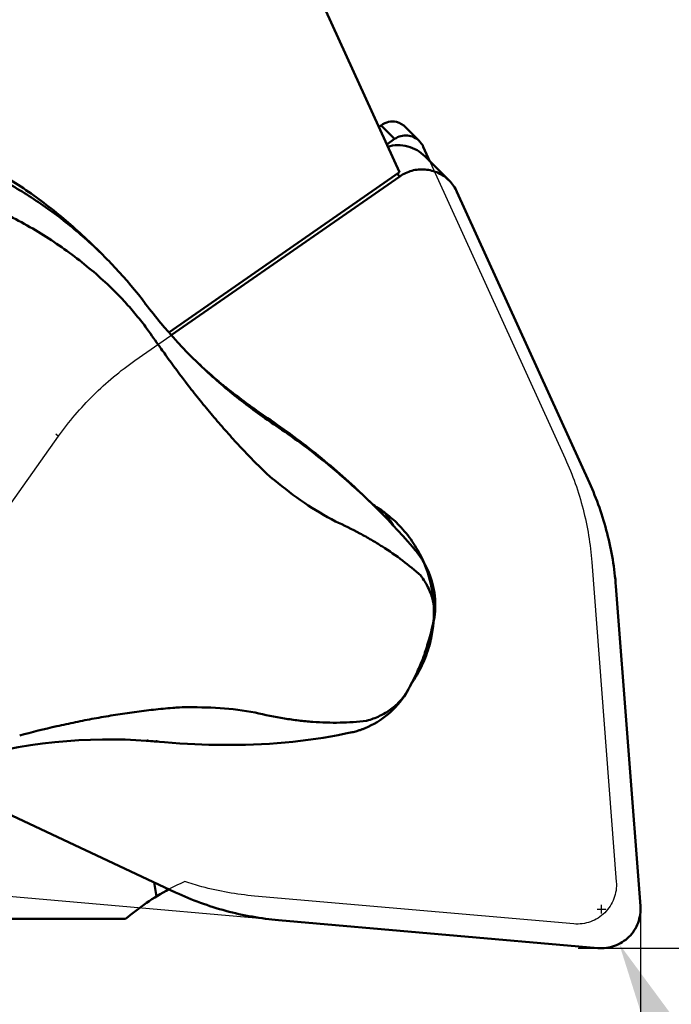
# Model space of a CAD drawing. Units: millimetres. Extents: x -144 to 57, y -63 to 31.
# Drawn here: x 19 to 32, y -23 to -3 of the extents above; entities that cross this region are included whole.
import ezdxf

# ---------------------------------------------------------------- set-up
doc = ezdxf.new("R2010")
doc.units = ezdxf.units.MM
for name, color, linetype, lineweight in [('1', 4, 'Continuous', 50), ('2', 7, 'Continuous', 25), ('cut', 1, 'Continuous', 25), ('nocut', 7, 'Continuous', 25), ('sk2', 7, 'Continuous', 25)]:
    doc.layers.add(name, color=color, linetype=linetype, lineweight=lineweight)
doc.styles.add('simplex', font='txt.shx', dxfattribs={"height": 3.5})
doc.dimstyles.new('コピー - ISO-25', dxfattribs={"dimscale": 0, "dimtxt": 3.5, "dimasz": 3.5, "dimexe": 1.5, "dimexo": 0, "dimgap": 2.3, "dimtad": 1, "dimdec": 8, "dimdsep": 46, "dimtxsty": 'simplex', "dimcen": 0.09, "dimclrd": 256, "dimclre": 256, "dimclrt": 256, "dimadec": 0, "dimazin": 0, "dimtfac": 1, "dimtofl": 0, "dimtmove": 0, "dimatfit": 3, "dimfxl": 1, "dimtolj": 1, "dimlwd": -1, "dimlwe": -1, "dimarcsym": 0})

# ---------------------------------------------------------------- blocks, each defined once
blk = doc.blocks.new('*D10')
at = {"layer": 'Defpoints', "color": 0}
for p in [(-120.65, -14.875), (31.75, -21.356), (31.75, -56.315)]:
    blk.add_point(p, dxfattribs=at)
at = {"layer": 'sk2'}
for p, q in [((-120.65, -14.875), (-120.65, -57.815)), ((31.75, -21.356), (31.75, -57.815)), ((-117.15, -56.315), (28.25, -56.315))]:
    blk.add_line(p, q, dxfattribs=at)
for points in [[(-117.15, -55.732), (-117.15, -56.898), (-120.65, -56.315)], [(28.25, -56.898), (28.25, -55.732), (31.75, -56.315)]]:
    blk.add_solid(points, dxfattribs=at)
at = {"layer": 'sk2', "insert": (-44.45, -52.265), "char_height": 3.5, "attachment_point": 5, "style": 'simplex'}
blk.add_mtext('\\A1;152.4 [6.000"]', dxfattribs=at)
blk = doc.blocks.new('*D11')
at = {"layer": '2'}
for p, q in [((6.353, 15.875), (56.701, 15.875)), ((55.201, 12.375), (55.201, -18.725)), ((30.474, -22.225), (56.701, -22.225))]:
    blk.add_line(p, q, dxfattribs=at)
for points in [[(55.785, 12.375), (54.618, 12.375), (55.201, 15.875)], [(54.618, -18.725), (55.785, -18.725), (55.201, -22.225)]]:
    blk.add_solid(points, dxfattribs=at)
at = {"layer": 'Defpoints', "color": 0}
for p in [(6.353, 15.875), (30.474, -22.225), (55.201, -22.225)]:
    blk.add_point(p, dxfattribs=at)
at = {"layer": '2', "insert": (51.151, -3.175), "char_height": 3.5, "attachment_point": 5, "rotation": 90, "style": 'simplex'}
blk.add_mtext('\\A1;38.1 [1.500"]', dxfattribs=at)
blk = doc.blocks.new('*D12')
at = {"layer": '2'}
for p, q in [((0, -15.875), (0, -47.846)), ((31.75, -21.356), (31.75, -47.846)), ((0, -46.346), (-44.85, -46.346)), ((28.25, -46.346), (3.5, -46.346))]:
    blk.add_line(p, q, dxfattribs=at)
for points in [[(3.5, -45.763), (3.5, -46.93), (0, -46.346)], [(28.25, -46.93), (28.25, -45.763), (31.75, -46.346)]]:
    blk.add_solid(points, dxfattribs=at)
at = {"layer": 'Defpoints', "color": 0}
for p in [(0, -15.875), (31.75, -21.356), (0, -46.346)]:
    blk.add_point(p, dxfattribs=at)
at = {"layer": '2', "insert": (-24.175, -42.296), "char_height": 3.5, "attachment_point": 5, "style": 'simplex'}
blk.add_mtext('\\A1;31.75 [1.250"]', dxfattribs=at)
blk = doc.blocks.new('*D13')
at = {"layer": '2'}
blk.add_line((26.202, -21.813), (16.187, -20.937), dxfattribs=at)
blk.add_arc((31.75, -22.298), 14.122, 189.2363, 255.7637, dxfattribs=at)
for points in [[(18.394, -24.544), (17.228, -24.587), (17.681, -21.068)], [(28.205, -36.566), (28.349, -35.408), (31.75, -36.421)]]:
    blk.add_solid(points, dxfattribs=at)
at = {"layer": 'Defpoints', "color": 0}
for p in [(31.75, -14.875), (26.202, -21.813), (30.876, -22.222), (23.867, -34.016), (31.75, -47.846)]:
    blk.add_point(p, dxfattribs=at)
at = {"layer": '2', "insert": (24.324, -29.103), "char_height": 3.5, "attachment_point": 5, "rotation": 312.5, "style": 'simplex'}
blk.add_mtext('\\A1;95%%d', dxfattribs=at)
blk = doc.blocks.new('*D14')
at = {"layer": '2'}
for p, q in [((30.95, -21.515), (30.95, -21.335)), ((30.86, -21.425), (31.04, -21.425)), ((51.934, -62.622), (32.902, -25.257))]:
    blk.add_line(p, q, dxfattribs=at)
blk.add_solid([(33.421, -24.992), (32.382, -25.521), (31.313, -22.138)], dxfattribs=at)
at = {"layer": 'Defpoints', "color": 0}
for p in [(30.95, -21.425), (31.313, -22.138)]:
    blk.add_point(p, dxfattribs=at)
at = {"layer": '2', "insert": (46.821, -43.66), "char_height": 3.5, "attachment_point": 5, "rotation": 296.993, "style": 'simplex'}
blk.add_mtext('\\A1;R0.8 [R.031"]', dxfattribs=at)

msp = doc.modelspace()

# ---------------------------------------------------------------- linework, layer by layer
at = {"layer": '1'}
for p, q in [((26.80527711, -6.3269034), (20.38241187, 7.775)), ((26.38219387, -5.39799104), (26.42914944, -5.36535403)), ((26.42914944, -5.36535403), (26.70776773, -5.64397232)), ((27.21525241, -5.68699482), (26.93404923, -5.40579164)), ((26.54557472, -5.75670647), (26.70776773, -5.64397232)), ((27.29476945, -5.80167448), (27.4316505, -6.10220756)), ((27.82629693, -6.49685398), (27.33143757, -6.00199462)), ((26.80527711, -6.3269034), (22.08032496, -9.61103659)), ((22.1286446, -9.66556251), (26.81132757, -6.410809)), ((26.75934654, -6.35882797), (26.81132757, -6.410809)), ((27.985331, -6.72621332), (30.70069884, -12.68801597)), ((20.81297429, -8.11032779), (20.76794602, -8.06490053)), ((20.85204246, -8.15026479), (20.81297429, -8.11032779)), ((20.89089322, -8.19046957), (20.85204246, -8.15026479)), ((20.90668805, -8.20695658), (20.89089322, -8.19046957)), ((21.60195354, -9.02578744), (21.59319583, -9.01356521)), ((21.6087573, -9.03407141), (21.5931973, -9.0135641)), ((21.63898343, -9.07362162), (21.6087573, -9.03407141)), ((21.68310599, -9.13068014), (21.63898343, -9.07362162)), ((21.63837817, -9.09991423), (21.63799034, -9.09891257)), ((21.63837765, -9.09991459), (21.63803061, -9.09888502)), ((21.60223261, -9.49556518), (21.614414, -9.51159868)), ((21.614414, -9.51159868), (21.6679572, -9.58793074)), ((22.67274762, -10.23180737), (22.60864895, -10.17110355)), ((23.39184437, -10.84833747), (23.39279109, -10.84581138)), ((24.18395848, -11.45807165), (24.14830264, -11.43391435)), ((24.23541216, -11.4925746), (24.18395852, -11.45807169)), ((24.23541226, -11.49257468), (24.28106512, -11.52321693)), ((24.28106512, -11.52321693), (24.32942036, -11.55595518)), ((24.09507427, -12.50828841), (24.05606375, -12.47257784)), ((24.15785761, -12.56298646), (24.19923226, -12.59767639)), ((24.19923209, -12.5976765), (24.24192063, -12.63327477)), ((27.23401076, -14.20505503), (27.23394223, -14.20495525)), ((27.30362771, -14.31502148), (27.30194251, -14.31112106)), ((27.30407327, -14.31482427), (27.30237881, -14.31092708)), ((31.24539237, -14.80661002), (31.74767729, -21.35991839)), ((27.49245304, -15.59432904), (27.49510638, -15.58305168)), ((22.10666339, -17.30425288), (22.1585116, -17.29996653)), ((22.29488612, -17.29023027), (22.34967591, -17.28820179)), ((22.34967597, -17.28820163), (22.37384954, -17.28778183)), ((21.60977648, -17.97180118), (21.65841281, -17.97540198)), ((21.65841093, -17.97540183), (21.69980261, -17.97864542)), ((21.69980261, -17.97864542), (21.75207545, -17.98297892)), ((21.75207545, -17.98297892), (21.78523757, -17.9858703)), ((21.78523649, -17.98587021), (21.99177589, -18.00456649)), ((22.21727461, -21.08170875), (16.76438193, -18.52639918)), ((21.77854914, -20.87611524), (21.82588983, -21.16219435)), ((1.54070786, -21.625), (21.1894216, -21.625)), ((30.8764016, -22.22197836), (24.32964158, -21.64921108))]:
    msp.add_line(p, q, dxfattribs=at)
for points in [[(20.76794602, -8.06490053), (20.7150014, -8.01229501), (20.44050648, -7.74568313)], [(21.5931973, -9.01356412), (21.52771446, -8.92809247), (21.4523401, -8.83218271), (21.3758847, -8.73747978), (21.29837732, -8.64400818), (21.21984083, -8.55178366), (21.14029151, -8.46081379), (21.05975158, -8.37111279), (20.97824961, -8.28270098), (20.90668803, -8.20695656)], [(21.98392297, -9.49975), (21.95325356, -9.4636268), (21.91430206, -9.41727579), (21.87545737, -9.37051512), (21.83673156, -9.32335309), (21.79813043, -9.27579093), (21.75965464, -9.22782326), (21.72130979, -9.17945077), (21.68310599, -9.13068014)], [(22.67180744, -10.23289139), (22.65766131, -10.2191474), (22.5568709, -10.11973532), (22.45678974, -10.01836415), (22.3575884, -9.91515549), (22.2596933, -9.81052277), (22.1632578, -9.7046215), (22.06817953, -9.59733117), (21.98392293, -9.49974995)], [(27.12921364, -14.06782027), (27.07318937, -14.00201849), (26.97562137, -13.88951659), (26.87605509, -13.77733624), (26.77469682, -13.66572997), (26.67148996, -13.5546501), (26.56607687, -13.44374173), (26.45853209, -13.33312297), (26.34890717, -13.22288155), (26.23677896, -13.1126386), (26.1186573, -12.99807011)], [(27.23394221, -14.20495524), (27.22356749, -14.19002297), (27.2117292, -14.17339093), (27.19985796, -14.15712507), (27.18885472, -14.14239901), (27.17865438, -14.12903371), (27.16756808, -14.11480743), (27.15474617, -14.09872649), (27.140771, -14.08163133), (27.12925979, -14.06787588)], [(27.30151592, -14.31130537), (27.29585291, -14.30171952), (27.28664467, -14.28641883), (27.27701698, -14.27078284), (27.26698189, -14.25486333), (27.25647347, -14.23858694), (27.24544864, -14.22192148), (27.23401076, -14.20505503)], [(27.49245303, -15.5943259), (27.49887262, -15.56673753), (27.51142273, -15.50554676), (27.52174883, -15.44393637), (27.52983881, -15.38198062), (27.53567931, -15.31977697), (27.53926434, -15.25740933), (27.54059024, -15.19493063), (27.53965457, -15.13243568), (27.53645872, -15.07001196), (27.53100346, -15.00770215), (27.52329402, -14.94559646), (27.51333998, -14.88378863), (27.50114751, -14.82232802), (27.48673039, -14.76130655), (27.47010943, -14.70081714), (27.45129419, -14.64090946), (27.43030314, -14.58165413), (27.40717028, -14.52315941), (27.38192961, -14.46551627), (27.35461085, -14.40879422), (27.32524204, -14.35305626), (27.30147155, -14.31122728)], [(26.99364638, -16.91253769), (27.01815231, -16.86664107), (27.04257312, -16.82008936), (27.06569492, -16.77521675), (27.08786031, -16.73142191), (27.10901164, -16.68886969), (27.12909886, -16.64771588), (27.14843589, -16.60735755), (27.16700316, -16.56786054), (27.18464371, -16.52958736), (27.20141376, -16.49245633), (27.21680397, -16.4576609), (27.23120499, -16.42439949), (27.24577226, -16.38996591), (27.26090947, -16.35320973), (27.27566601, -16.31625368), (27.28943367, -16.2805981), (27.30293078, -16.24438217), (27.31664935, -16.2061855), (27.3298946, -16.16793884), (27.34214377, -16.13137967), (27.35397339, -16.09501413), (27.36596672, -16.05710519), (27.37812999, -16.01761099), (27.3902421, -15.97724526), (27.40260098, -15.93499529), (27.41517916, -15.89089273), (27.42783739, -15.84537329), (27.44071578, -15.79787661), (27.45372905, -15.74863728), (27.46683093, -15.69776393), (27.48019023, -15.64450129), (27.49245415, -15.59432155)], [(26.0527431, -17.73410558), (26.10351309, -17.71424756), (26.16714252, -17.68675716), (26.22961921, -17.65681133), (26.29086325, -17.62444998), (26.35080814, -17.58970626), (26.40937434, -17.55262446), (26.46642249, -17.51328935), (26.5218627, -17.47176855), (26.57566925, -17.42808048), (26.62774868, -17.38229839), (26.67799925, -17.33451026), (26.7263863, -17.28474796), (26.77282629, -17.23309026), (26.81723661, -17.17962653), (26.85957695, -17.12439751), (26.89978292, -17.06747586), (26.93777244, -17.00896548), (26.97348392, -16.9489556), (26.99364117, -16.91254835)], [(25.94848396, -17.76966902), (25.96558314, -17.76429394), (25.98229714, -17.75886813), (25.99846693, -17.75345612), (26.01409892, -17.74807077), (26.02921298, -17.74271978), (26.04381366, -17.73741537), (26.05274233, -17.73410578)], [(18.7544103, -18.15214127), (18.9897109, -18.10814514), (19.23929731, -18.06728651), (19.48830307, -18.03242517), (19.73705381, -18.00344618), (19.98494674, -17.98035278), (20.23039984, -17.96316054), (20.4736612, -17.95168565), (20.71434196, -17.94578653), (20.94992378, -17.94527823), (21.17956878, -17.94981719), (21.40413123, -17.95908913), (21.60977706, -17.97180122)], [(23.50205217, -18.05908613), (23.65236096, -18.05636692), (23.81637671, -18.05130449), (23.97928719, -18.04409194), (24.14074495, -18.03477506), (24.30086379, -18.02338184), (24.46021324, -18.00989221), (24.61877162, -17.99431722), (24.7762931, -17.97669438), (24.9329796, -17.95701391), (25.08863701, -17.93531134), (25.24323201, -17.91160665), (25.39717905, -17.88584398), (25.55052539, -17.85801187), (25.70296221, -17.82816657), (25.80506561, -17.80694489)], [(25.80506003, -17.80694616), (25.8097327, -17.80594523), (25.83501539, -17.80028745), (25.85979701, -17.79434006), (25.88483652, -17.78791908), (25.90990279, -17.78106772), (25.93416699, -17.77402205), (25.94850035, -17.76966435)], [(21.99177589, -18.00456649), (22.14875374, -18.0171101), (22.30392181, -18.02790658), (22.45807178, -18.03707179), (22.61015061, -18.04460418), (22.75729755, -18.0504764), (22.89887201, -18.05482031), (23.03532842, -18.05780107), (23.16552216, -18.05954514), (23.28905831, -18.06020876), (23.40625787, -18.0599464), (23.50203653, -18.05908632)]]:
    msp.add_lwpolyline(points, dxfattribs=at)
msp.add_arc((24.43906118, -25.42497929), 5, 118.162851962, 130.536167236, dxfattribs=at)
for major_axis, ratio, start_param, end_param in [((0.3077237, 0.25630041), 0.8424605323, 0.5948820775, 1.4675467035), ((0.43096658, -0.07639843), 0.8687506128, 0.8933645702, 1.4115883583)]:
    msp.add_ellipse((26.61220658, -5.64963441), major_axis=major_axis, ratio=ratio, start_param=start_param, end_param=end_param, dxfattribs=at)
for points, knots in [([(20.44050627, -7.74568335), (20.19476172, -7.5073627), (19.67772103, -7.05616835), (18.8355415, -6.46466805), (17.93555075, -5.96448055), (17.30349264, -5.69555492), (16.98143986, -5.57802208)], [0, 0, 0, 0, 0.2498460884, 0.4997551085, 0.749786568, 1, 1, 1, 1]), ([(26.70776773, -5.64397232), (26.74559745, -5.61767833), (26.83093065, -5.577892), (26.9708166, -5.5653673), (27.10624175, -5.60107194), (27.18297608, -5.65472159), (27.21525223, -5.68699501)], [0, 0, 0, 0, 0.2512167069, 0.5016224853, 0.7511103407, 1, 1, 1, 1]), ([(27.33143655, -6.00199563), (27.28281279, -5.95337613), (27.1720471, -5.8685508), (26.97867697, -5.78932586), (26.77093689, -5.76288231), (26.6321176, -5.78179662), (26.56530687, -5.79991433)], [0, 0, 0, 0, 0.2492512683, 0.4988552004, 0.7490727372, 1, 1, 1, 1]), ([(27.21525223, -5.68699501), (27.22351262, -5.6952547), (27.25502198, -5.72969908), (27.28027227, -5.76984479), (27.29476945, -5.80167448)], [0, 0, 0, 0, 0.2503682519, 1, 1, 1, 1]), ([(20.43702946, -7.74966315), (20.2126212, -7.54639524), (19.74023428, -7.15957575), (18.97337983, -6.6488721), (18.1501798, -6.21001639), (17.57191763, -5.97028753), (17.27617665, -5.86385692)], [0, 0, 0, 0, 0.2453198491, 0.4937346907, 0.7453406438, 1, 1, 1, 1]), ([(26.81132757, -6.410809), (26.849322, -6.38440052), (26.92998102, -6.33805807), (27.06086613, -6.29043784), (27.19781697, -6.26605867), (27.33666915, -6.26569994), (27.47324313, -6.28936521), (27.60342447, -6.3363638), (27.72324545, -6.40523978), (27.79390505, -6.46446696), (27.82629592, -6.496855)], [0, 0, 0, 0, 0.1256776418, 0.2511958144, 0.3765135712, 0.5015965075, 0.6264469975, 0.7510926503, 0.8755857979, 1, 1, 1, 1]), ([(17.33931607, -6.61294604), (17.68168974, -6.72321917), (18.34788307, -6.97745339), (19.28798676, -7.45994324), (20.00877373, -7.9396162), (20.53867897, -8.36440296), (20.78762184, -8.5897686), (20.9078979, -8.70542613)], [0, 0, 0, 0, 0.2587296791, 0.5117131737, 0.7586360645, 0.8799752432, 1, 1, 1, 1]), ([(27.82629592, -6.496855), (27.85930988, -6.52986607), (27.9195578, -6.60198383), (27.96596546, -6.68369476), (27.985331, -6.72621332)], [0, 0, 0, 0, 0.4998166375, 1, 1, 1, 1]), ([(20.66277099, -7.96123679), (20.64428935, -7.94331393), (20.56994699, -7.87183149), (20.49438605, -7.80161647), (20.43702946, -7.74966315)], [0, 0, 0, 0, 0.2496280655, 1, 1, 1, 1]), ([(20.99169219, -8.78911459), (21.04565872, -8.84384466), (21.17911004, -8.98390639), (21.38479309, -9.21791341), (21.53090361, -9.40155313), (21.60223261, -9.49556518)], [0, 0, 0, 0, 0.2468029799, 0.621074911, 1, 1, 1, 1]), ([(22.00861984, -10.06540882), (21.97989703, -10.02562308), (21.86558997, -9.86700231), (21.75212657, -9.70777009), (21.66795834, -9.58792759)], [0, 0, 0, 0, 0.2509781078, 1, 1, 1, 1]), ([(22.0086141, -10.06542509), (22.15974038, -10.27919355), (22.39501007, -10.59463841), (22.72151087, -11.00610847), (22.97368597, -11.31103906), (23.23272183, -11.61129062), (23.49824041, -11.90656701), (23.77185952, -12.19476852), (23.96070938, -12.38062779), (24.05606375, -12.47257784)], [0, 0, 0, 0, 0.2481955141, 0.3729112036, 0.4979732066, 0.6233064414, 0.7488367325, 0.8744146555, 1, 1, 1, 1]), ([(24.1483028, -11.43391447), (23.88355686, -11.25378833), (23.37329807, -10.87431736), (22.89780146, -10.45205609), (22.67181016, -10.23289419)], [0, 0, 0, 0, 0.5042552137, 1, 1, 1, 1]), ([(23.39641351, -10.85004798), (23.39634782, -10.85022582), (23.39531901, -10.84988155), (23.39419394, -10.84924116), (23.39171867, -10.84776636), (23.38864046, -10.84570902), (23.38460458, -10.84293379), (23.37760199, -10.83795346), (23.36684565, -10.83006093), (23.35169054, -10.81865683), (23.33361323, -10.80479755), (23.31282612, -10.78861584), (23.28955202, -10.7702553), (23.26402965, -10.74987394), (23.22613224, -10.71925908), (23.17500806, -10.67725854), (23.11042921, -10.62311332), (23.06611207, -10.58522722), (23.04344509, -10.56566997)], [0, 0, 0, 0, 0.0012538403, 0.0047843266, 0.0107229189, 0.0190716792, 0.0298111647, 0.0429053806, 0.0760005174, 0.1179773166, 0.1683691046, 0.2266387292, 0.292201736, 0.3644241098, 0.4426505165, 0.6144055151, 0.8020018993, 1, 1, 1, 1]), ([(23.39279109, -10.84581138), (23.39335096, -10.84635434), (23.3942984, -10.84729553), (23.3955059, -10.84856968), (23.39612505, -10.84937316), (23.39647, -10.84989503), (23.39641351, -10.85004798)], [0, 0, 0, 0, 0.4162672857, 0.7202977266, 0.9129756178, 1, 1, 1, 1]), ([(26.118657, -12.99807041), (25.80749846, -12.69631079), (25.15800369, -12.12007476), (24.45996412, -11.60371212), (24.10034136, -11.36158333)], [0, 0, 0, 0, 0.4999491946, 1, 1, 1, 1]), ([(25.67462945, -12.59488744), (25.56722257, -12.50111506), (25.13473073, -12.13477935), (24.68018033, -11.79447957), (24.32942036, -11.55595518)], [0, 0, 0, 0, 0.2515735492, 1, 1, 1, 1]), ([(24.24192082, -12.63327446), (24.44060978, -12.79771702), (24.84095711, -13.10623572), (25.2748523, -13.36758704), (25.49536133, -13.4784836)], [0, 0, 0, 0, 0.5109836839, 1, 1, 1, 1]), ([(26.22456525, -13.10079305), (26.18006499, -13.05764062), (26.00008868, -12.88542251), (25.81558131, -12.71794224), (25.67462946, -12.59488745)], [0, 0, 0, 0, 0.2488479272, 1, 1, 1, 1]), ([(30.70069884, -12.68801597), (30.85227312, -13.02080916), (31.09744245, -13.71502579), (31.2173995, -14.44138719), (31.24539237, -14.80661002)], [0, 0, 0, 0, 0.499584501, 1, 1, 1, 1]), ([(26.77257297, -13.5332692), (26.6972432, -13.45794029), (26.53684798, -13.31666356), (26.35987743, -13.1968019), (26.26804431, -13.14273296)], [0, 0, 0, 0, 0.4999146462, 1, 1, 1, 1]), ([(27.24508891, -14.58984214), (27.1249762, -14.48218134), (26.87038061, -14.27167216), (26.52612852, -14.03481846), (26.23036335, -13.85560207), (25.91250735, -13.67888258), (25.66472429, -13.55645342), (25.49536129, -13.47848375)], [0, 0, 0, 0, 0.2325860243, 0.4756890051, 0.6017929018, 0.7311521158, 1, 1, 1, 1]), ([(27.24961052, -14.1975665), (27.18883752, -14.07501151), (27.04720538, -13.83943863), (26.86924853, -13.62994366), (26.77257297, -13.5332692)], [0, 0, 0, 0, 0.5001401551, 1, 1, 1, 1]), ([(27.50641083, -15.53016037), (27.52258479, -15.3236579), (27.50481715, -14.90566909), (27.38630161, -14.50437991), (27.30407327, -14.31482427)], [0, 0, 0, 0, 0.5006192483, 1, 1, 1, 1]), ([(27.24508852, -14.58984251), (27.24709991, -14.59258804), (27.25510465, -14.60377052), (27.26262678, -14.61529708), (27.26802291, -14.62412697)], [0, 0, 0, 0, 0.2474950838, 1, 1, 1, 1]), ([(27.49510638, -15.58305168), (27.51294157, -15.50524368), (27.53021388, -15.3425042), (27.49877087, -15.09494628), (27.42686343, -14.89336901), (27.34425007, -14.73746407), (27.29460775, -14.66157518), (27.26802834, -14.62413074)], [0, 0, 0, 0, 0.2360810832, 0.478735956, 0.7322249169, 0.8641970494, 1, 1, 1, 1]), ([(27.41947899, -16.02152071), (27.42920568, -15.98662864), (27.46514754, -15.84637053), (27.48927878, -15.70308525), (27.50049436, -15.5951145)], [0, 0, 0, 0, 0.2501996671, 1, 1, 1, 1]), ([(27.04977702, -16.80696354), (27.13271388, -16.68768692), (27.27878673, -16.43493898), (27.38051254, -16.16130316), (27.41947899, -16.02152071)], [0, 0, 0, 0, 0.5002841321, 1, 1, 1, 1]), ([(26.16952697, -17.55304304), (26.21464107, -17.53972143), (26.30303014, -17.50976412), (26.47055983, -17.43542469), (26.66149272, -17.31604979), (26.85374946, -17.1330723), (26.95277211, -16.9884339), (26.99364046, -16.91254881)], [0, 0, 0, 0, 0.1318230718, 0.2611318068, 0.5130837146, 0.758462894, 1, 1, 1, 1]), ([(22.10666343, -17.30425276), (21.97598062, -17.3156479), (21.71477359, -17.34098618), (21.32420269, -17.39049906), (20.9350733, -17.44992904), (20.54743031, -17.51705286), (20.16167841, -17.59206255), (19.65077762, -17.70228469), (19.2705014, -17.796642), (19.01892219, -17.86551752)], [0, 0, 0, 0, 0.125239181, 0.2505188404, 0.3758195588, 0.5010272723, 0.6260941821, 0.7509731684, 1, 1, 1, 1]), ([(23.84800064, -17.3944866), (23.61025729, -17.35058987), (23.11904135, -17.29303597), (22.6253268, -17.28432447), (22.37384474, -17.28778212)], [0, 0, 0, 0, 0.4901230972, 1, 1, 1, 1]), ([(23.84800069, -17.39448648), (24.04610075, -17.44302314), (24.34269816, -17.50457154), (24.73771611, -17.56099939), (25.11797832, -17.59793373), (25.5823315, -17.61107872), (25.94950566, -17.5862658), (26.12880147, -17.56605723)], [0, 0, 0, 0, 0.2661513539, 0.3947527853, 0.5205647997, 0.7645513055, 1, 1, 1, 1]), ([(26.16951295, -17.55304835), (26.16613311, -17.55425326), (26.15267539, -17.55892972), (26.13906345, -17.56316514), (26.12880391, -17.56605502)], [0, 0, 0, 0, 0.2518563241, 1, 1, 1, 1]), ([(21.6097818, -17.97176303), (21.6133868, -17.9720203), (21.62816146, -17.97253542), (21.64299276, -17.97085221), (21.65390704, -17.96851301)], [0, 0, 0, 0, 0.2445922837, 1, 1, 1, 1]), ([(21.81262016, -17.98553602), (21.81031173, -17.98578346), (21.80120832, -17.98654409), (21.79202969, -17.98642987), (21.78524368, -17.98582974)], [0, 0, 0, 0, 0.2541729103, 1, 1, 1, 1]), ([(21.83257596, -17.98205286), (21.8309041, -17.98245547), (21.82431275, -17.98393521), (21.81762696, -17.98499934), (21.81262016, -17.98553602)], [0, 0, 0, 0, 0.2545699084, 1, 1, 1, 1]), ([(21.83075348, -17.98996988), (21.83297042, -17.99017501), (21.84197934, -17.99078562), (21.85104567, -17.9905015), (21.85781275, -17.98981897)], [0, 0, 0, 0, 0.246617309, 1, 1, 1, 1]), ([(24.32964158, -21.64921108), (23.96478183, -21.61728998), (23.23982825, -21.48951445), (22.54837517, -21.23686758), (22.21727461, -21.08170875)], [0, 0, 0, 0, 0.5004104556, 1, 1, 1, 1]), ([(31.74767729, -21.35991839), (31.75209194, -21.41751638), (31.74826933, -21.53420138), (31.70489055, -21.70370322), (31.62597703, -21.86026449), (31.51525177, -21.9963782), (31.37797182, -22.10564776), (31.22058891, -22.18288406), (31.05064892, -22.22444403), (30.93394196, -22.22701249), (30.8764016, -22.22197836)], [0, 0, 0, 0, 0.1246552695, 0.2495847273, 0.3747419453, 0.5000198017, 0.6252945063, 0.7504428501, 0.8753593553, 1, 1, 1, 1])]:
    msp.add_open_spline(points, degree=3, knots=knots, dxfattribs=at)
for points in [[(20.991692, -8.7891173), (20.96399346, -8.76098906), (20.93606084, -8.73308939), (20.9078979, -8.70542613)], [(23.04344509, -10.56566997), (22.91753898, -10.45703719), (22.79391813, -10.34569827), (22.67274762, -10.23180737)], [(24.10034136, -11.36158333), (23.85974968, -11.19959645), (23.62500641, -11.02856615), (23.3970837, -10.84919128)], [(24.15783984, -12.56297109), (24.13671545, -12.54497843), (24.11579903, -12.52673933), (24.09507468, -12.50828731)], [(26.41995932, -13.23990445), (26.42277988, -13.26057008), (26.42539495, -13.2812648), (26.42780381, -13.30198246)], [(26.50785909, -13.30300078), (26.57048456, -13.38600266), (26.62808646, -13.47304203), (26.68001106, -13.56312588)], [(27.30237881, -14.31092708), (27.28572751, -14.27271754), (27.26812738, -14.23490764), (27.24961052, -14.1975665)], [(27.50049436, -15.5951145), (27.50274065, -15.57348985), (27.5047132, -15.551835), (27.50641083, -15.53016037)], [(22.15851159, -17.29996654), (22.20394599, -17.29640535), (22.24939947, -17.29305296), (22.29488578, -17.29023121)]]:
    msp.add_open_spline(points, degree=3, dxfattribs=at)
at = {"layer": 'cut'}
for p, q in [((21.38204662, -10.18449415), (26.81132757, -6.410809)), ((27.985331, -6.72621332), (30.70069884, -12.68801597)), ((19.76239216, -11.68360486), (19.81437319, -11.73558588)), ((15.98298101, -17.12462125), (19.81437319, -11.73558588)), ((31.24539237, -14.80661002), (31.74767729, -21.35991839)), ((22.21727461, -21.08170875), (16.28570875, -18.30208555)), ((30.8764016, -22.22197836), (24.32964158, -21.64921108))]:
    msp.add_line(p, q, dxfattribs=at)
for points, knots in [([(26.81132757, -6.410809), (26.849322, -6.38440052), (26.92998102, -6.33805807), (27.06086613, -6.29043784), (27.19781697, -6.26605867), (27.33666915, -6.26569994), (27.47324313, -6.28936521), (27.60342447, -6.3363638), (27.72324545, -6.40523978), (27.79390505, -6.46446696), (27.82629592, -6.496855)], [0, 0, 0, 0, 0.1256776418, 0.2511958144, 0.3765135712, 0.5015965075, 0.6264469975, 0.7510926503, 0.8755857979, 1, 1, 1, 1]), ([(27.82629592, -6.496855), (27.85930988, -6.52986607), (27.9195578, -6.60198383), (27.96596546, -6.68369476), (27.985331, -6.72621332)], [0, 0, 0, 0, 0.4998166375, 1, 1, 1, 1]), ([(19.81437319, -11.73558588), (20.02814837, -11.43490092), (20.50856801, -10.86943468), (21.0791102, -10.39505365), (21.38204662, -10.18449415)], [0, 0, 0, 0, 0.5000050447, 1, 1, 1, 1]), ([(30.70069884, -12.68801597), (30.85227312, -13.02080916), (31.09744245, -13.71502579), (31.2173995, -14.44138719), (31.24539237, -14.80661002)], [0, 0, 0, 0, 0.499584501, 1, 1, 1, 1]), ([(24.32964158, -21.64921108), (23.96478183, -21.61728998), (23.23982825, -21.48951445), (22.54837517, -21.23686758), (22.21727461, -21.08170875)], [0, 0, 0, 0, 0.5004104556, 1, 1, 1, 1]), ([(31.74767729, -21.35991839), (31.75209194, -21.41751638), (31.74826933, -21.53420138), (31.70489055, -21.70370322), (31.62597703, -21.86026449), (31.51525177, -21.9963782), (31.37797182, -22.10564776), (31.22058891, -22.18288406), (31.05064892, -22.22444403), (30.93394196, -22.22701249), (30.8764016, -22.22197836)], [0, 0, 0, 0, 0.1246552695, 0.2495847273, 0.3747419453, 0.5000198017, 0.6252945063, 0.7504428501, 0.8753593553, 1, 1, 1, 1])]:
    msp.add_open_spline(points, degree=3, knots=knots, dxfattribs=at)
at = {"layer": 'nocut'}
for p, q in [((26.38219387, -5.39799104), (20.38241187, 7.775)), ((26.38219387, -5.39799104), (26.42914944, -5.36535403)), ((27.21525241, -5.68699482), (26.93404923, -5.40579164)), ((27.29476945, -5.80167448), (30.20583947, -12.1931566)), ((30.750533, -14.31175066), (31.25281792, -20.86505902)), ((30.38154223, -21.727119), (23.83478221, -21.15435171)), ((1.54070786, -21.625), (21.1894216, -21.625))]:
    msp.add_line(p, q, dxfattribs=at)
msp.add_arc((24.43906118, -25.42497929), 5, 114.026666989, 130.536167236, dxfattribs=at)
for major_axis, ratio, start_param, end_param in [((0.3077237, 0.25630041), 0.8424605323, 0.5948820775, 1.4675467035), ((0.43096658, -0.07639843), 0.8687506128, 0.8933645702, 1.4115883583)]:
    msp.add_ellipse((26.61220658, -5.64963441), major_axis=major_axis, ratio=ratio, start_param=start_param, end_param=end_param, dxfattribs=at)
for points, knots in [([(27.21525223, -5.68699501), (27.22351262, -5.6952547), (27.25502198, -5.72969908), (27.28027227, -5.76984479), (27.29476945, -5.80167448)], [0, 0, 0, 0, 0.2503682519, 1, 1, 1, 1]), ([(30.20583947, -12.1931566), (30.35741375, -12.5259498), (30.60258309, -13.22016643), (30.72254013, -13.94652783), (30.750533, -14.31175066)], [0, 0, 0, 0, 0.499584501, 1, 1, 1, 1]), ([(23.83478221, -21.15435171), (23.46992246, -21.12243062), (22.98680121, -21.03727886), (22.51855791, -20.89667031), (22.40305979, -20.85828482)], [0, 0, 0, 0, 0.5004104556, 0.66641681065, 0.66641681065, 0.66641681065, 0.66641681065]), ([(31.25281792, -20.86505902), (31.25723258, -20.92265702), (31.25340997, -21.03934202), (31.21003119, -21.20884386), (31.13111767, -21.36540513), (31.0203924, -21.50151884), (30.88311246, -21.61078839), (30.72572955, -21.6880247), (30.55578955, -21.72958467), (30.4390826, -21.73215313), (30.38154223, -21.727119)], [0, 0, 0, 0, 0.1246552695, 0.2495847273, 0.3747419453, 0.5000198017, 0.6252945063, 0.7504428501, 0.8753593553, 1, 1, 1, 1])]:
    msp.add_open_spline(points, degree=3, knots=knots, dxfattribs=at)

# ---------------------------------------------------------------- dimensions: what is measured, and where the dimension line sits
at = {"layer": '2'}
dim = msp.add_linear_dim(base=(55.2012460741, -22.225), p1=(6.3528003308, 15.875), p2=(30.4741047012, -22.225), angle=90, dimstyle='コピー - ISO-25', override={"dimscale": 1}, dxfattribs=at)
dim.commit()
dim.dimension.update_dxf_attribs({"geometry": '*D11', "text_midpoint": (51.1512460741, -3.175)})
dim = msp.add_angular_dim_2l(base=(23.86744383, -34.01633976), line1=((30.8764016, -22.22197836), (26.20225086, -21.81304316)), line2=((31.75, -14.875), (31.75, -47.84628742)), dimstyle='コピー - ISO-25', override={"dimscale": 1}, dxfattribs=at)
dim.commit()
dim.dimension.update_dxf_attribs({"geometry": '*D13', "text_midpoint": (24.32378439, -29.10328118)})
dim = msp.add_linear_dim(base=(0, -46.3462874188), p1=(31.75, -21.3561377018), p2=(0, -15.875), dimstyle='コピー - ISO-25', override={"dimscale": 1}, dxfattribs=at)
dim.commit()
dim.dimension.update_dxf_attribs({"geometry": '*D12', "text_midpoint": (-24.175, -42.2962874188)})
dim = msp.add_radius_dim(center=(30.95000975, -21.425), mpoint=(31.31311492, -22.13784966), dimstyle='コピー - ISO-25', override={"dimscale": 1}, dxfattribs=at)
dim.commit()
dim.dimension.update_dxf_attribs({"geometry": '*D14', "text_midpoint": (38.35, -35.9526931), "dimtype": 164})
at = {"layer": 'sk2'}
dim = msp.add_linear_dim(base=(31.75, -56.3151566579), p1=(-120.65, -14.875), p2=(31.75, -21.3561377018), dimstyle='コピー - ISO-25', override={"dimscale": 1}, dxfattribs=at)
dim.commit()
dim.dimension.update_dxf_attribs({"geometry": '*D10', "text_midpoint": (-44.45, -52.2651566579)})

doc.saveas('drawing.dxf')
